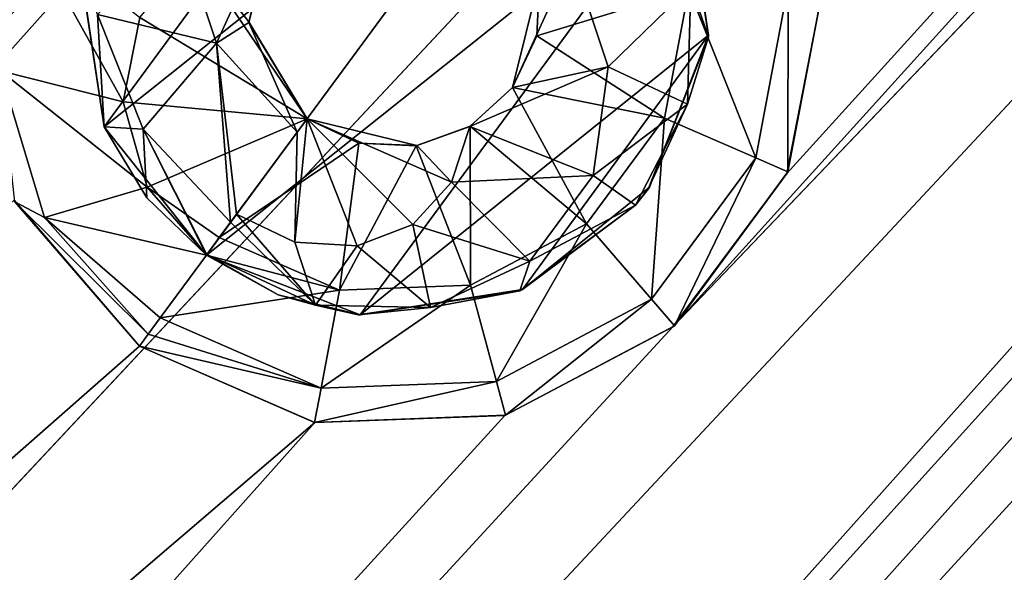
# Model space of a CAD drawing. Units: millimetres. Extents: x -25 to 402, y -125 to 130.
# Drawn here: x 234 to 238, y -54 to -51 of the extents above; entities that cross this region are included whole.
import ezdxf

# ---------------------------------------------------------------- set-up
doc = ezdxf.new("R2010")
doc.units = ezdxf.units.MM
doc.header["$LTSCALE"] = 65.185185
for name, color, linetype in [('1033', 7, 'CONTINUOUS'), ('1125', 7, 'CONTINUOUS'), ('1278', 7, 'CONTINUOUS'), ('1528', 7, 'CONTINUOUS'), ('1626', 7, 'CONTINUOUS'), ('259', 7, 'CONTINUOUS'), ('54', 7, 'CONTINUOUS'), ('812', 7, 'CONTINUOUS'), ('813', 7, 'CONTINUOUS'), ('814', 7, 'CONTINUOUS'), ('815', 7, 'CONTINUOUS'), ('816', 7, 'CONTINUOUS'), ('966', 7, 'CONTINUOUS')]:
    doc.layers.add(name, color=color, linetype=linetype)

msp = doc.modelspace()

# ---------------------------------------------------------------- linework, layer by layer
at = {"layer": '1033', "color": 253, "linetype": 'Continuous', "true_color": 0x999999}
for points in [[(234.5311, -52.5062, -108.4026), (233.9765, -51.8599, -108.4026), (234.5311, -52.5062, -109.4173), (234.5311, -52.5062, -108.4026)], [(234.5311, -52.5062, -109.4173), (233.9765, -51.8599, -108.4026), (233.9802, -51.8674, -109.4173), (234.5311, -52.5062, -109.4173)]]:
    msp.add_3dface(points, dxfattribs=at)
at = {"layer": '1125', "color": 253, "linetype": 'Continuous', "true_color": 0x999999}
for points in [[(234.2674, -50.8233, -108.4026), (234.3754, -51.5358, -108.4026), (234.2679, -50.8158, -109.4173), (234.2674, -50.8233, -108.4026)], [(234.2679, -50.8158, -109.4173), (234.3754, -51.5358, -108.4026), (234.3751, -51.536, -109.4173), (234.2679, -50.8158, -109.4173)], [(234.3754, -51.5358, -108.4026), (234.8278, -52.1037, -108.4026), (234.3751, -51.536, -109.4173), (234.3754, -51.5358, -108.4026)], [(234.3751, -51.536, -109.4173), (234.8278, -52.1037, -108.4026), (234.5647, -51.8506, -109.4173), (234.3751, -51.536, -109.4173)], [(234.8278, -52.1037, -108.4026), (234.8278, -52.1037, -109.4173), (234.5647, -51.8506, -109.4173), (234.8278, -52.1037, -108.4026)]]:
    msp.add_3dface(points, dxfattribs=at)
at = {"layer": '1278', "color": 253, "linetype": 'Continuous', "true_color": 0x999999}
for points in [[(235.0155, -51.0719, -111.2026), (235.136, -50.5904, -111.2026), (235.0159, -51.0745, -110.6572), (235.0155, -51.0719, -111.2026)], [(235.136, -50.5904, -111.2026), (235.1334, -50.5939, -110.6572), (235.0159, -51.0745, -110.6572), (235.136, -50.5904, -111.2026)], [(235.2728, -51.5001, -111.2026), (235.0155, -51.0719, -111.2026), (235.2728, -51.5001, -110.6572), (235.2728, -51.5001, -111.2026)], [(235.2728, -51.5001, -110.6572), (235.0155, -51.0719, -111.2026), (235.0159, -51.0745, -110.6572), (235.2728, -51.5001, -110.6572)]]:
    msp.add_3dface(points, dxfattribs=at)
at = {"layer": '1528', "color": 253, "linetype": 'Continuous', "true_color": 0x999999}
for points in [[(234.8731, -51.1667, -110.5605), (235.1334, -50.5939, -110.6572), (234.7123, -50.6826, -110.4062), (234.8731, -51.1667, -110.5605)], [(235.0159, -51.0745, -110.6572), (235.1334, -50.5939, -110.6572), (234.8731, -51.1667, -110.5605), (235.0159, -51.0745, -110.6572)], [(234.8731, -51.1667, -110.5605), (234.7123, -50.6826, -110.4062), (234.346, -51.0392, -109.9002), (234.8731, -51.1667, -110.5605)], [(234.2679, -50.8158, -109.4173), (234.3751, -51.536, -109.4173), (234.346, -51.0392, -109.9002), (234.2679, -50.8158, -109.4173)], [(234.3751, -51.536, -109.4173), (234.5483, -51.547, -110.0515), (234.346, -51.0392, -109.9002), (234.3751, -51.536, -109.4173)], [(234.5483, -51.547, -110.0515), (234.8731, -51.1667, -110.5605), (234.346, -51.0392, -109.9002), (234.5483, -51.547, -110.0515)], [(235.229, -51.5596, -110.6156), (235.0159, -51.0745, -110.6572), (234.8731, -51.1667, -110.5605), (235.229, -51.5596, -110.6156)], [(235.229, -51.5596, -110.6156), (235.2728, -51.5001, -110.6572), (235.0159, -51.0745, -110.6572), (235.229, -51.5596, -110.6156)], [(234.9349, -51.9585, -110.1049), (234.8731, -51.1667, -110.5605), (234.5483, -51.547, -110.0515), (234.9349, -51.9585, -110.1049)], [(234.9349, -51.9585, -110.1049), (234.9616, -51.9222, -110.1793), (234.8731, -51.1667, -110.5605), (234.9349, -51.9585, -110.1049)], [(234.9616, -51.9222, -110.1793), (235.229, -51.5596, -110.6156), (234.8731, -51.1667, -110.5605), (234.9616, -51.9222, -110.1793)], [(234.3751, -51.536, -109.4173), (234.5647, -51.8506, -109.4173), (234.5483, -51.547, -110.0515), (234.3751, -51.536, -109.4173)], [(234.8278, -52.1037, -109.4173), (234.8294, -52.1016, -109.5036), (234.5483, -51.547, -110.0515), (234.8278, -52.1037, -109.4173)], [(234.5647, -51.8506, -109.4173), (234.8278, -52.1037, -109.4173), (234.5483, -51.547, -110.0515), (234.5647, -51.8506, -109.4173)], [(234.8294, -52.1016, -109.5036), (234.9349, -51.9585, -110.1049), (234.5483, -51.547, -110.0515), (234.8294, -52.1016, -109.5036)]]:
    msp.add_3dface(points, dxfattribs=at)
at = {"layer": '1626', "color": 253, "linetype": 'Continuous', "true_color": 0x999999}
for points in [[(233.81, -50.5378, -109.4173), (234.0232, -50.6389, -110.3235), (233.9171, -51.289, -110.1101), (233.81, -50.5378, -109.4173)], [(234.7714, -50.7605, -111.0834), (235.136, -50.5904, -111.2026), (235.0155, -51.0719, -111.2026), (234.7714, -50.7605, -111.0834)], [(233.9171, -51.289, -110.1101), (234.0232, -50.6389, -110.3235), (234.4595, -51.426, -110.821), (233.9171, -51.289, -110.1101)], [(234.4595, -51.426, -110.821), (234.0232, -50.6389, -110.3235), (234.5334, -51.0525, -110.9465), (234.4595, -51.426, -110.821)], [(234.5334, -51.0525, -110.9465), (234.7714, -50.7605, -111.0834), (235.2728, -51.5001, -111.2026), (234.5334, -51.0525, -110.9465)], [(235.2728, -51.5001, -111.2026), (234.7714, -50.7605, -111.0834), (235.0155, -51.0719, -111.2026), (235.2728, -51.5001, -111.2026)], [(234.4595, -51.426, -110.821), (234.5334, -51.0525, -110.9465), (235.2728, -51.5001, -111.2026), (234.4595, -51.426, -110.821)], [(233.9802, -51.8674, -109.4173), (233.9171, -51.289, -110.1101), (234.1121, -51.9368, -109.9624), (233.9802, -51.8674, -109.4173)], [(234.1121, -51.9368, -109.9624), (233.9171, -51.289, -110.1101), (234.565, -51.8026, -110.7335), (234.1121, -51.9368, -109.9624)], [(234.565, -51.8026, -110.7335), (233.9171, -51.289, -110.1101), (234.4595, -51.426, -110.821), (234.565, -51.8026, -110.7335)], [(234.565, -51.8026, -110.7335), (234.4595, -51.426, -110.821), (235.2728, -51.5001, -111.2026), (234.565, -51.8026, -110.7335)], [(234.8848, -52.0264, -110.7992), (234.565, -51.8026, -110.7335), (235.2728, -51.5001, -111.2026), (234.8848, -52.0264, -110.7992)], [(234.8279, -52.1035, -110.7021), (234.1121, -51.9368, -109.9624), (234.565, -51.8026, -110.7335), (234.8279, -52.1035, -110.7021)], [(234.8279, -52.1035, -110.7021), (234.565, -51.8026, -110.7335), (234.8848, -52.0264, -110.7992), (234.8279, -52.1035, -110.7021)], [(234.5311, -52.5062, -109.4173), (233.9802, -51.8674, -109.4173), (234.5696, -52.4539, -109.9097), (234.5311, -52.5062, -109.4173)], [(233.9802, -51.8674, -109.4173), (234.1121, -51.9368, -109.9624), (234.5696, -52.4539, -109.9097), (233.9802, -51.8674, -109.4173)], [(234.5696, -52.4539, -109.9097), (234.1121, -51.9368, -109.9624), (234.6231, -52.3814, -110.1691), (234.5696, -52.4539, -109.9097)], [(234.6231, -52.3814, -110.1691), (234.1121, -51.9368, -109.9624), (234.8279, -52.1035, -110.7021), (234.6231, -52.3814, -110.1691)]]:
    msp.add_3dface(points, dxfattribs=at)
at = {"layer": '259', "color": 253, "linetype": 'Continuous', "true_color": 0x999999}
for points in [[(234.2674, -50.8233, -108.4026), (235.8084, -49.5856, -108.4026), (234.3754, -51.5358, -108.4026), (234.2674, -50.8233, -108.4026)], [(235.8084, -49.5856, -108.4026), (236.4893, -49.85, -108.4026), (234.3754, -51.5358, -108.4026), (235.8084, -49.5856, -108.4026)], [(236.4893, -49.85, -108.4026), (234.8278, -52.1037, -108.4026), (234.3754, -51.5358, -108.4026), (236.4893, -49.85, -108.4026)], [(236.4893, -49.85, -108.4026), (236.9417, -50.418, -108.4026), (234.8278, -52.1037, -108.4026), (236.4893, -49.85, -108.4026)], [(236.9417, -50.418, -108.4026), (235.5087, -52.3682, -108.4026), (234.8278, -52.1037, -108.4026), (236.9417, -50.418, -108.4026)], [(236.9417, -50.418, -108.4026), (237.0497, -51.1305, -108.4026), (235.5087, -52.3682, -108.4026), (236.9417, -50.418, -108.4026)], [(237.0497, -51.1305, -108.4026), (236.2265, -52.256, -108.4026), (235.5087, -52.3682, -108.4026), (237.0497, -51.1305, -108.4026)], [(237.0497, -51.1305, -108.4026), (236.7886, -51.8032, -108.4026), (236.2265, -52.256, -108.4026), (237.0497, -51.1305, -108.4026)]]:
    msp.add_3dface(points, dxfattribs=at)
at = {"layer": '54', "color": 253, "linetype": 'Continuous', "true_color": 0x999999}
for points in [[(351.8597, 99.1528, -108.4026), (291.8272, 30.6704, -108.4026), (214.0344, -54.011, -108.4026), (351.8597, 99.1528, -108.4026)], [(225.1935, -40.763, -108.4026), (351.8597, 99.1528, -108.4026), (214.0344, -54.011, -108.4026), (225.1935, -40.763, -108.4026)], [(261.0972, 50.6742, -108.4026), (164.0783, -53.8787, -108.4026), (261.6083, 51.3416, -108.4026), (261.0972, 50.6742, -108.4026)], [(261.6083, 51.3416, -108.4026), (164.0783, -53.8787, -108.4026), (183.5749, -32.7265, -108.4026), (261.6083, 51.3416, -108.4026)], [(260.9247, 49.8515, -108.4026), (164.0783, -53.8787, -108.4026), (261.0972, 50.6742, -108.4026), (260.9247, 49.8515, -108.4026)], [(164.0783, -53.8787, -108.4026), (260.9247, 49.8515, -108.4026), (208.5306, -8.592, -108.4026), (164.0783, -53.8787, -108.4026)], [(214.0344, -54.011, -108.4026), (291.8272, 30.6704, -108.4026), (214.6454, -53.4261, -108.4026), (214.0344, -54.011, -108.4026)], [(214.6454, -53.4261, -108.4026), (291.8272, 30.6704, -108.4026), (215.4442, -53.1641, -108.4026), (214.6454, -53.4261, -108.4026)], [(215.4442, -53.1641, -108.4026), (291.8272, 30.6704, -108.4026), (216.2777, -53.273, -108.4026), (215.4442, -53.1641, -108.4026)], [(291.8272, 30.6704, -108.4026), (291.3511, 29.9712, -108.4026), (216.2777, -53.273, -108.4026), (291.8272, 30.6704, -108.4026)], [(291.3511, 29.9712, -108.4026), (291.2252, 29.1376, -108.4026), (216.2777, -53.273, -108.4026), (291.3511, 29.9712, -108.4026)], [(167.7357, -60.5947, -108.4026), (253.3558, 29.4288, -108.4026), (252.8215, 28.7718, -108.4026), (167.7357, -60.5947, -108.4026)], [(253.3558, 29.4288, -108.4026), (167.7357, -60.5947, -108.4026), (199.1231, -27.0674, -108.4026), (253.3558, 29.4288, -108.4026)], [(216.2777, -53.273, -108.4026), (291.2252, 29.1376, -108.4026), (216.987, -53.7356, -108.4026), (216.2777, -53.273, -108.4026)], [(291.2252, 29.1376, -108.4026), (291.4759, 28.3267, -108.4026), (216.987, -53.7356, -108.4026), (291.2252, 29.1376, -108.4026)], [(252.6261, 27.9542, -108.4026), (167.7357, -60.5947, -108.4026), (252.8215, 28.7718, -108.4026), (252.6261, 27.9542, -108.4026)], [(216.987, -53.7356, -108.4026), (291.4759, 28.3267, -108.4026), (217.426, -54.4654, -108.4026), (216.987, -53.7356, -108.4026)], [(291.4759, 28.3267, -108.4026), (292.057, 27.7042, -108.4026), (217.426, -54.4654, -108.4026), (291.4759, 28.3267, -108.4026)], [(244.626, 19.0026, -108.4026), (167.7357, -60.5947, -108.4026), (252.6261, 27.9542, -108.4026), (244.626, 19.0026, -108.4026)], [(292.057, 27.7042, -108.4026), (249.5338, -19.7296, -108.4026), (217.426, -54.4654, -108.4026), (292.057, 27.7042, -108.4026)], [(220.5944, -78.2436, -108.4026), (315.5451, 26.5636, -108.4026), (221.1755, -78.8661, -108.4026), (220.5944, -78.2436, -108.4026)], [(315.5451, 26.5636, -108.4026), (220.5944, -78.2436, -108.4026), (230.0767, -67.4925, -108.4026), (315.5451, 26.5636, -108.4026)], [(221.1755, -78.8661, -108.4026), (315.5451, 26.5636, -108.4026), (285.8576, -7.275, -108.4026), (221.1755, -78.8661, -108.4026)], [(230.5527, -66.7933, -108.4026), (315.5451, 26.5636, -108.4026), (230.0767, -67.4925, -108.4026), (230.5527, -66.7933, -108.4026)], [(315.5451, 26.5636, -108.4026), (230.5527, -66.7933, -108.4026), (263.9975, -29.5045, -108.4026), (315.5451, 26.5636, -108.4026)], [(244.0676, 18.3596, -108.4026), (167.7357, -60.5947, -108.4026), (244.626, 19.0026, -108.4026), (244.0676, 18.3596, -108.4026)], [(237.3964, -51.7422, -108.4026), (300.9971, 18.4464, -108.4026), (236.8915, -52.4209, -108.4026), (237.3964, -51.7422, -108.4026)], [(236.8915, -52.4209, -108.4026), (300.9971, 18.4464, -108.4026), (260.8909, -27.3206, -108.4026), (236.8915, -52.4209, -108.4026)], [(237.5571, -50.9146, -108.4026), (300.9971, 18.4464, -108.4026), (237.3964, -51.7422, -108.4026), (237.5571, -50.9146, -108.4026)], [(167.7357, -60.5947, -108.4026), (244.0676, 18.3596, -108.4026), (243.8468, 17.5421, -108.4026), (167.7357, -60.5947, -108.4026)], [(244.0008, 16.7156, -108.4026), (167.7357, -60.5947, -108.4026), (243.8468, 17.5421, -108.4026), (244.0008, 16.7156, -108.4026)], [(244.4968, 16.0369, -108.4026), (167.7357, -60.5947, -108.4026), (244.0008, 16.7156, -108.4026), (244.4968, 16.0369, -108.4026)], [(245.2419, 15.6366, -108.4026), (167.7357, -60.5947, -108.4026), (244.4968, 16.0369, -108.4026), (245.2419, 15.6366, -108.4026)], [(246.8644, 15.9326, -108.4026), (171.7913, -67.0586, -108.4026), (246.0841, 15.5985, -108.4026), (246.8644, 15.9326, -108.4026)], [(171.7913, -67.0586, -108.4026), (246.8644, 15.9326, -108.4026), (225.4118, -8.7191, -108.4026), (171.7913, -67.0586, -108.4026)], [(246.0841, 15.5985, -108.4026), (167.7357, -60.5947, -108.4026), (245.2419, 15.6366, -108.4026), (246.0841, 15.5985, -108.4026)], [(171.7913, -67.0586, -108.4026), (167.7357, -60.5947, -108.4026), (246.0841, 15.5985, -108.4026), (171.7913, -67.0586, -108.4026)], [(285.4717, -8.0287, -108.4026), (221.1755, -78.8661, -108.4026), (285.8576, -7.275, -108.4026), (285.4717, -8.0287, -108.4026)], [(254.7286, -42.5727, -108.4026), (221.1755, -78.8661, -108.4026), (285.4717, -8.0287, -108.4026), (254.7286, -42.5727, -108.4026)], [(241.9914, -8.9945, -108.4026), (176.2506, -73.2779, -108.4026), (242.2653, -8.1911, -108.4026), (241.9914, -8.9945, -108.4026)], [(242.2653, -8.1911, -108.4026), (176.2506, -73.2779, -108.4026), (206.3745, -42.8653, -108.4026), (242.2653, -8.1911, -108.4026)], [(242.0957, -9.8398, -108.4026), (176.2506, -73.2779, -108.4026), (241.9914, -8.9945, -108.4026), (242.0957, -9.8398, -108.4026)], [(176.2506, -73.2779, -108.4026), (242.0957, -9.8398, -108.4026), (242.5555, -10.5509, -108.4026), (176.2506, -73.2779, -108.4026)], [(176.2506, -73.2779, -108.4026), (242.5555, -10.5509, -108.4026), (231.6072, -22.7282, -108.4026), (176.2506, -73.2779, -108.4026)], [(217.426, -54.4654, -108.4026), (249.5338, -19.7296, -108.4026), (217.5027, -55.3107, -108.4026), (217.426, -54.4654, -108.4026)], [(249.5338, -19.7296, -108.4026), (249.2373, -20.5189, -108.4026), (217.5027, -55.3107, -108.4026), (249.5338, -19.7296, -108.4026)], [(238.4708, -87.7487, -108.4026), (237.6347, -87.6145, -108.4026), (298.396, -20.21, -108.4026), (238.4708, -87.7487, -108.4026)], [(237.6347, -87.6145, -108.4026), (290.6425, -28.656, -108.4026), (298.396, -20.21, -108.4026), (237.6347, -87.6145, -108.4026)], [(249.2373, -20.5189, -108.4026), (249.3139, -21.3642, -108.4026), (217.2062, -56.0999, -108.4026), (249.2373, -20.5189, -108.4026)], [(217.5027, -55.3107, -108.4026), (249.2373, -20.5189, -108.4026), (217.2062, -56.0999, -108.4026), (217.5027, -55.3107, -108.4026)], [(249.3139, -21.3642, -108.4026), (249.7529, -22.0939, -108.4026), (217.2062, -56.0999, -108.4026), (249.3139, -21.3642, -108.4026)], [(252.7056, -21.8185, -108.4026), (241.9207, -34.202, -108.4026), (217.2062, -56.0999, -108.4026), (252.7056, -21.8185, -108.4026)], [(252.0946, -22.4034, -108.4026), (252.7056, -21.8185, -108.4026), (217.2062, -56.0999, -108.4026), (252.0946, -22.4034, -108.4026)], [(249.7529, -22.0939, -108.4026), (250.4622, -22.5565, -108.4026), (217.2062, -56.0999, -108.4026), (249.7529, -22.0939, -108.4026)], [(251.2958, -22.6655, -108.4026), (252.0946, -22.4034, -108.4026), (217.2062, -56.0999, -108.4026), (251.2958, -22.6655, -108.4026)], [(250.4622, -22.5565, -108.4026), (251.2958, -22.6655, -108.4026), (217.2062, -56.0999, -108.4026), (250.4622, -22.5565, -108.4026)], [(197.6403, -95.0619, -108.4026), (236.8915, -52.4209, -108.4026), (260.8909, -27.3206, -108.4026), (197.6403, -95.0619, -108.4026)], [(227.492, -64.7104, -108.4026), (197.6403, -95.0619, -108.4026), (260.8909, -27.3206, -108.4026), (227.492, -64.7104, -108.4026)], [(260.5706, -28.1034, -108.4026), (227.492, -64.7104, -108.4026), (260.8909, -27.3206, -108.4026), (260.5706, -28.1034, -108.4026)], [(228.2188, -64.288, -108.4026), (227.492, -64.7104, -108.4026), (260.5706, -28.1034, -108.4026), (228.2188, -64.288, -108.4026)], [(260.6207, -28.945, -108.4026), (228.2188, -64.288, -108.4026), (260.5706, -28.1034, -108.4026), (260.6207, -28.945, -108.4026)], [(237.6347, -87.6145, -108.4026), (272.7075, -48.4222, -108.4026), (290.6425, -28.656, -108.4026), (237.6347, -87.6145, -108.4026)], [(229.0568, -64.2212, -108.4026), (228.2188, -64.288, -108.4026), (260.6207, -28.945, -108.4026), (229.0568, -64.2212, -108.4026)], [(261.0345, -29.6861, -108.4026), (229.0568, -64.2212, -108.4026), (260.6207, -28.945, -108.4026), (261.0345, -29.6861, -108.4026)], [(230.5527, -66.7933, -108.4026), (230.6787, -65.9597, -108.4026), (263.9975, -29.5045, -108.4026), (230.5527, -66.7933, -108.4026)], [(263.9975, -29.5045, -108.4026), (230.6787, -65.9597, -108.4026), (263.3744, -30.0688, -108.4026), (263.9975, -29.5045, -108.4026)], [(229.8468, -64.5263, -108.4026), (229.0568, -64.2212, -108.4026), (261.0345, -29.6861, -108.4026), (229.8468, -64.5263, -108.4026)], [(261.7324, -30.1742, -108.4026), (229.8468, -64.5263, -108.4026), (261.0345, -29.6861, -108.4026), (261.7324, -30.1742, -108.4026)], [(263.3744, -30.0688, -108.4026), (230.6787, -65.9597, -108.4026), (262.5685, -30.3083, -108.4026), (263.3744, -30.0688, -108.4026)], [(230.428, -65.1488, -108.4026), (229.8468, -64.5263, -108.4026), (261.7324, -30.1742, -108.4026), (230.428, -65.1488, -108.4026)], [(230.428, -65.1488, -108.4026), (261.7324, -30.1742, -108.4026), (262.5685, -30.3083, -108.4026), (230.428, -65.1488, -108.4026)], [(230.6787, -65.9597, -108.4026), (230.428, -65.1488, -108.4026), (262.5685, -30.3083, -108.4026), (230.6787, -65.9597, -108.4026)], [(204.6929, -68.1787, -108.4026), (205.3039, -67.5938, -108.4026), (241.9207, -34.202, -108.4026), (204.6929, -68.1787, -108.4026)], [(241.3742, -34.8476, -108.4026), (204.6929, -68.1787, -108.4026), (241.9207, -34.202, -108.4026), (241.3742, -34.8476, -108.4026)], [(241.9207, -34.202, -108.4026), (205.3039, -67.5938, -108.4026), (217.2062, -56.0999, -108.4026), (241.9207, -34.202, -108.4026)], [(191.7778, -90.1045, -108.4026), (204.6929, -68.1787, -108.4026), (241.3742, -34.8476, -108.4026), (191.7778, -90.1045, -108.4026)], [(241.1618, -35.6635, -108.4026), (191.7778, -90.1045, -108.4026), (241.3742, -34.8476, -108.4026), (241.1618, -35.6635, -108.4026)], [(241.3264, -36.4962, -108.4026), (191.7778, -90.1045, -108.4026), (241.1618, -35.6635, -108.4026), (241.3264, -36.4962, -108.4026)], [(241.8393, -37.176, -108.4026), (191.7778, -90.1045, -108.4026), (241.3264, -36.4962, -108.4026), (241.8393, -37.176, -108.4026)], [(191.7778, -90.1045, -108.4026), (241.8393, -37.176, -108.4026), (242.593, -37.562, -108.4026), (191.7778, -90.1045, -108.4026)], [(244.2004, -37.2391, -108.4026), (191.7778, -90.1045, -108.4026), (243.4334, -37.5832, -108.4026), (244.2004, -37.2391, -108.4026)], [(191.7778, -90.1045, -108.4026), (244.2004, -37.2391, -108.4026), (234.4256, -49.5329, -108.4026), (191.7778, -90.1045, -108.4026)], [(243.4334, -37.5832, -108.4026), (191.7778, -90.1045, -108.4026), (242.593, -37.562, -108.4026), (243.4334, -37.5832, -108.4026)], [(299.5237, -41.0974, -108.4026), (230.7906, -113.8996, -108.4026), (299.0786, -40.3781, -108.4026), (299.5237, -41.0974, -108.4026)], [(299.0786, -40.3781, -108.4026), (230.7906, -113.8996, -108.4026), (261.7303, -80.3324, -108.4026), (299.0786, -40.3781, -108.4026)], [(230.7906, -113.8996, -108.4026), (299.5237, -41.0974, -108.4026), (280.9368, -62.3629, -108.4026), (230.7906, -113.8996, -108.4026)], [(221.1755, -78.8661, -108.4026), (254.7286, -42.5727, -108.4026), (221.4262, -79.677, -108.4026), (221.1755, -78.8661, -108.4026)], [(254.7286, -42.5727, -108.4026), (254.4083, -43.3556, -108.4026), (221.4262, -79.677, -108.4026), (254.7286, -42.5727, -108.4026)], [(254.4083, -43.3556, -108.4026), (254.4584, -44.1972, -108.4026), (221.3003, -80.5107, -108.4026), (254.4083, -43.3556, -108.4026)], [(221.4262, -79.677, -108.4026), (254.4083, -43.3556, -108.4026), (221.3003, -80.5107, -108.4026), (221.4262, -79.677, -108.4026)], [(254.4584, -44.1972, -108.4026), (254.8723, -44.9383, -108.4026), (220.8242, -81.2098, -108.4026), (254.4584, -44.1972, -108.4026)], [(221.3003, -80.5107, -108.4026), (254.4584, -44.1972, -108.4026), (220.8242, -81.2098, -108.4026), (221.3003, -80.5107, -108.4026)], [(257.8352, -44.7567, -108.4026), (203.7691, -99.6291, -108.4026), (257.2121, -45.3209, -108.4026), (257.8352, -44.7567, -108.4026)], [(203.7691, -99.6291, -108.4026), (257.8352, -44.7567, -108.4026), (248.5195, -57.9408, -108.4026), (203.7691, -99.6291, -108.4026)], [(255.5701, -45.4264, -108.4026), (203.7691, -99.6291, -108.4026), (254.8723, -44.9383, -108.4026), (255.5701, -45.4264, -108.4026)], [(254.8723, -44.9383, -108.4026), (203.7691, -99.6291, -108.4026), (220.8242, -81.2098, -108.4026), (254.8723, -44.9383, -108.4026)], [(257.2121, -45.3209, -108.4026), (203.7691, -99.6291, -108.4026), (256.4063, -45.5605, -108.4026), (257.2121, -45.3209, -108.4026)], [(203.7691, -99.6291, -108.4026), (255.5701, -45.4264, -108.4026), (256.4063, -45.5605, -108.4026), (203.7691, -99.6291, -108.4026)], [(223.7135, -110.9639, -108.4026), (267.3505, -64.6237, -108.4026), (284.9793, -46.6413, -108.4026), (223.7135, -110.9639, -108.4026)], [(285.5145, -47.2927, -108.4026), (223.7135, -110.9639, -108.4026), (284.9793, -46.6413, -108.4026), (285.5145, -47.2927, -108.4026)], [(223.7135, -110.9639, -108.4026), (285.5145, -47.2927, -108.4026), (259.2219, -77.4791, -108.4026), (223.7135, -110.9639, -108.4026)], [(272.0151, -48.899, -108.4026), (272.7075, -48.4222, -108.4026), (236.8289, -87.8541, -108.4026), (272.0151, -48.899, -108.4026)], [(236.8289, -87.8541, -108.4026), (272.7075, -48.4222, -108.4026), (237.6347, -87.6145, -108.4026), (236.8289, -87.8541, -108.4026)], [(216.845, -107.6033, -108.4026), (245.5106, -75.2611, -108.4026), (270.3639, -48.7813, -108.4026), (216.845, -107.6033, -108.4026)], [(271.1785, -49.0298, -108.4026), (216.845, -107.6033, -108.4026), (270.3639, -48.7813, -108.4026), (271.1785, -49.0298, -108.4026)], [(271.1785, -49.0298, -108.4026), (272.0151, -48.899, -108.4026), (236.2058, -88.4183, -108.4026), (271.1785, -49.0298, -108.4026)], [(236.2058, -88.4183, -108.4026), (272.0151, -48.899, -108.4026), (236.8289, -87.8541, -108.4026), (236.2058, -88.4183, -108.4026)], [(216.845, -107.6033, -108.4026), (271.1785, -49.0298, -108.4026), (236.2058, -88.4183, -108.4026), (216.845, -107.6033, -108.4026)], [(233.9207, -50.2115, -108.4026), (191.7778, -90.1045, -108.4026), (234.4256, -49.5329, -108.4026), (233.9207, -50.2115, -108.4026)], [(234.5311, -52.5062, -108.4026), (191.7778, -90.1045, -108.4026), (233.9765, -51.8599, -108.4026), (234.5311, -52.5062, -108.4026)], [(236.8915, -52.4209, -108.4026), (197.6403, -95.0619, -108.4026), (236.1476, -52.8124, -108.4026), (236.8915, -52.4209, -108.4026)], [(191.7778, -90.1045, -108.4026), (234.5311, -52.5062, -108.4026), (235.3076, -52.844, -108.4026), (191.7778, -90.1045, -108.4026)], [(236.1476, -52.8124, -108.4026), (197.6403, -95.0619, -108.4026), (235.3076, -52.844, -108.4026), (236.1476, -52.8124, -108.4026)], [(197.6403, -95.0619, -108.4026), (191.7778, -90.1045, -108.4026), (235.3076, -52.844, -108.4026), (197.6403, -95.0619, -108.4026)]]:
    msp.add_3dface(points, dxfattribs=at)
at = {"layer": '812', "color": 253, "linetype": 'Continuous', "true_color": 0x999999}
for points in [[(237.5571, -50.9146, -108.4026), (237.3964, -51.7422, -108.4026), (237.4004, -51.7358, -109.4173), (237.5571, -50.9146, -108.4026)], [(237.5572, -50.9049, -109.4173), (237.5571, -50.9146, -108.4026), (237.4004, -51.7358, -109.4173), (237.5572, -50.9049, -109.4173)], [(237.3964, -51.7422, -108.4026), (236.8915, -52.4209, -108.4026), (236.8986, -52.4164, -109.4173), (237.3964, -51.7422, -108.4026)], [(237.4004, -51.7358, -109.4173), (237.3964, -51.7422, -108.4026), (236.8986, -52.4164, -109.4173), (237.4004, -51.7358, -109.4173)], [(236.8915, -52.4209, -108.4026), (236.1476, -52.8124, -108.4026), (236.1512, -52.8119, -109.4173), (236.8915, -52.4209, -108.4026)], [(236.8986, -52.4164, -109.4173), (236.8915, -52.4209, -108.4026), (236.1512, -52.8119, -109.4173), (236.8986, -52.4164, -109.4173)], [(235.3076, -52.844, -108.4026), (234.5311, -52.5062, -108.4026), (235.3063, -52.8439, -109.4173), (235.3076, -52.844, -108.4026)], [(235.3063, -52.8439, -109.4173), (234.5311, -52.5062, -108.4026), (234.5311, -52.5062, -109.4173), (235.3063, -52.8439, -109.4173)], [(236.1512, -52.8119, -109.4173), (235.3076, -52.844, -108.4026), (235.3063, -52.8439, -109.4173), (236.1512, -52.8119, -109.4173)], [(236.1476, -52.8124, -108.4026), (235.3076, -52.844, -108.4026), (236.1512, -52.8119, -109.4173), (236.1476, -52.8124, -108.4026)]]:
    msp.add_3dface(points, dxfattribs=at)
at = {"layer": '813', "color": 253, "linetype": 'Continuous', "true_color": 0x999999}
for points in [[(236.3013, -50.8797, -111.2026), (236.9616, -50.9275, -110.7992), (236.2895, -51.133, -111.2026), (236.3013, -50.8797, -111.2026)], [(236.9616, -50.9275, -110.7992), (237.4022, -50.9108, -110.1691), (237.2583, -51.6739, -110.1691), (236.9616, -50.9275, -110.7992)], [(237.4022, -50.9108, -110.1691), (237.4004, -51.7358, -109.4173), (237.2583, -51.6739, -110.1691), (237.4022, -50.9108, -110.1691)], [(237.5572, -50.9049, -109.4173), (237.4004, -51.7358, -109.4173), (237.4022, -50.9108, -110.1691), (237.5572, -50.9049, -109.4173)], [(236.9616, -50.9275, -110.7992), (236.854, -51.4977, -110.7992), (236.2895, -51.133, -111.2026), (236.9616, -50.9275, -110.7992)], [(236.854, -51.4977, -110.7992), (236.9616, -50.9275, -110.7992), (237.2583, -51.6739, -110.1691), (236.854, -51.4977, -110.7992)], [(236.2895, -51.133, -111.2026), (236.854, -51.4977, -110.7992), (236.1817, -51.3626, -111.2026), (236.2895, -51.133, -111.2026)], [(236.1817, -51.3626, -111.2026), (236.5096, -51.9648, -110.7992), (235.9943, -51.5335, -111.2026), (236.1817, -51.3626, -111.2026)], [(236.854, -51.4977, -110.7992), (236.5096, -51.9648, -110.7992), (236.1817, -51.3626, -111.2026), (236.854, -51.4977, -110.7992)], [(234.8848, -52.0264, -110.7992), (235.2728, -51.5001, -111.2026), (235.5024, -51.6079, -111.2026), (234.8848, -52.0264, -110.7992)], [(236.5096, -51.9648, -110.7992), (236.854, -51.4977, -110.7992), (236.7974, -52.2989, -110.1691), (236.5096, -51.9648, -110.7992)], [(236.854, -51.4977, -110.7992), (237.2583, -51.6739, -110.1691), (236.7974, -52.2989, -110.1691), (236.854, -51.4977, -110.7992)], [(235.9943, -51.5335, -111.2026), (235.9967, -52.2362, -110.7992), (235.7558, -51.6196, -111.2026), (235.9943, -51.5335, -111.2026)], [(236.5096, -51.9648, -110.7992), (235.9967, -52.2362, -110.7992), (235.9943, -51.5335, -111.2026), (236.5096, -51.9648, -110.7992)], [(235.4168, -52.2582, -110.7992), (234.8848, -52.0264, -110.7992), (235.5024, -51.6079, -111.2026), (235.4168, -52.2582, -110.7992)], [(235.7558, -51.6196, -111.2026), (235.4168, -52.2582, -110.7992), (235.5024, -51.6079, -111.2026), (235.7558, -51.6196, -111.2026)], [(235.9967, -52.2362, -110.7992), (235.4168, -52.2582, -110.7992), (235.7558, -51.6196, -111.2026), (235.9967, -52.2362, -110.7992)], [(237.2583, -51.6739, -110.1691), (236.8986, -52.4164, -109.4173), (236.7974, -52.2989, -110.1691), (237.2583, -51.6739, -110.1691)], [(237.4004, -51.7358, -109.4173), (236.8986, -52.4164, -109.4173), (237.2583, -51.6739, -110.1691), (237.4004, -51.7358, -109.4173)], [(235.9967, -52.2362, -110.7992), (236.5096, -51.9648, -110.7992), (236.111, -52.6622, -110.1691), (235.9967, -52.2362, -110.7992)], [(236.5096, -51.9648, -110.7992), (236.7974, -52.2989, -110.1691), (236.111, -52.6622, -110.1691), (236.5096, -51.9648, -110.7992)], [(234.8279, -52.1035, -110.7021), (234.8848, -52.0264, -110.7992), (235.4168, -52.2582, -110.7992), (234.8279, -52.1035, -110.7021)], [(234.6231, -52.3814, -110.1691), (234.8279, -52.1035, -110.7021), (235.4168, -52.2582, -110.7992), (234.6231, -52.3814, -110.1691)], [(234.6231, -52.3814, -110.1691), (235.4168, -52.2582, -110.7992), (235.335, -52.6916, -110.1691), (234.6231, -52.3814, -110.1691)], [(235.4168, -52.2582, -110.7992), (235.9967, -52.2362, -110.7992), (235.335, -52.6916, -110.1691), (235.4168, -52.2582, -110.7992)], [(235.9967, -52.2362, -110.7992), (236.111, -52.6622, -110.1691), (235.335, -52.6916, -110.1691), (235.9967, -52.2362, -110.7992)], [(236.7974, -52.2989, -110.1691), (236.1512, -52.8119, -109.4173), (236.111, -52.6622, -110.1691), (236.7974, -52.2989, -110.1691)], [(236.8986, -52.4164, -109.4173), (236.1512, -52.8119, -109.4173), (236.7974, -52.2989, -110.1691), (236.8986, -52.4164, -109.4173)], [(234.5696, -52.4539, -109.9097), (234.6231, -52.3814, -110.1691), (235.335, -52.6916, -110.1691), (234.5696, -52.4539, -109.9097)], [(234.5311, -52.5062, -109.4173), (234.5696, -52.4539, -109.9097), (235.335, -52.6916, -110.1691), (234.5311, -52.5062, -109.4173)], [(235.3063, -52.8439, -109.4173), (234.5311, -52.5062, -109.4173), (235.335, -52.6916, -110.1691), (235.3063, -52.8439, -109.4173)], [(236.1512, -52.8119, -109.4173), (235.3063, -52.8439, -109.4173), (236.111, -52.6622, -110.1691), (236.1512, -52.8119, -109.4173)], [(236.111, -52.6622, -110.1691), (235.3063, -52.8439, -109.4173), (235.335, -52.6916, -110.1691), (236.111, -52.6622, -110.1691)]]:
    msp.add_3dface(points, dxfattribs=at)
at = {"layer": '814', "color": 253, "linetype": 'Continuous', "true_color": 0x999999}
for points in [[(236.3013, -50.8797, -111.2026), (236.2895, -51.133, -111.2026), (236.3014, -50.8804, -110.6572), (236.3013, -50.8797, -111.2026)], [(236.3014, -50.8804, -110.6572), (236.2895, -51.133, -111.2026), (236.1824, -51.3617, -110.6572), (236.3014, -50.8804, -110.6572)], [(236.2895, -51.133, -111.2026), (236.1817, -51.3626, -111.2026), (236.1824, -51.3617, -110.6572), (236.2895, -51.133, -111.2026)], [(236.1824, -51.3617, -110.6572), (235.9943, -51.5335, -111.2026), (235.9926, -51.5345, -110.6572), (236.1824, -51.3617, -110.6572)], [(236.1817, -51.3626, -111.2026), (235.9943, -51.5335, -111.2026), (236.1824, -51.3617, -110.6572), (236.1817, -51.3626, -111.2026)], [(235.5024, -51.6079, -111.2026), (235.2728, -51.5001, -111.2026), (235.7581, -51.6192, -110.6572), (235.5024, -51.6079, -111.2026)], [(235.7581, -51.6192, -110.6572), (235.2728, -51.5001, -111.2026), (235.2728, -51.5001, -110.6572), (235.7581, -51.6192, -110.6572)], [(235.9943, -51.5335, -111.2026), (235.7558, -51.6196, -111.2026), (235.9926, -51.5345, -110.6572), (235.9943, -51.5335, -111.2026)], [(235.9926, -51.5345, -110.6572), (235.7558, -51.6196, -111.2026), (235.7581, -51.6192, -110.6572), (235.9926, -51.5345, -110.6572)], [(235.7558, -51.6196, -111.2026), (235.5024, -51.6079, -111.2026), (235.7581, -51.6192, -110.6572), (235.7558, -51.6196, -111.2026)]]:
    msp.add_3dface(points, dxfattribs=at)
at = {"layer": '815', "color": 253, "linetype": 'Continuous', "true_color": 0x999999}
for points in [[(236.9421, -50.4178, -109.4173), (236.9711, -50.9146, -109.9002), (237.0493, -51.138, -109.4173), (236.9421, -50.4178, -109.4173)], [(236.3014, -50.8804, -110.6572), (236.1824, -51.3617, -110.6572), (236.4441, -50.7871, -110.5605), (236.3014, -50.8804, -110.6572)], [(236.1824, -51.3617, -110.6572), (236.6048, -51.2712, -110.4062), (236.4441, -50.7871, -110.5605), (236.1824, -51.3617, -110.6572)], [(236.4441, -50.7871, -110.5605), (236.6048, -51.2712, -110.4062), (236.9711, -50.9146, -109.9002), (236.4441, -50.7871, -110.5605)], [(236.9711, -50.9146, -109.9002), (236.6048, -51.2712, -110.4062), (236.9559, -51.4352, -109.6758), (236.9711, -50.9146, -109.9002)], [(236.9711, -50.9146, -109.9002), (236.9559, -51.4352, -109.6758), (237.0493, -51.138, -109.4173), (236.9711, -50.9146, -109.9002)], [(236.9559, -51.4352, -109.6758), (236.7821, -51.8121, -109.4173), (237.0493, -51.138, -109.4173), (236.9559, -51.4352, -109.6758)], [(236.1824, -51.3617, -110.6572), (235.9926, -51.5345, -110.6572), (236.6048, -51.2712, -110.4062), (236.1824, -51.3617, -110.6572)], [(235.9926, -51.5345, -110.6572), (236.5385, -51.7508, -110.1833), (236.6048, -51.2712, -110.4062), (235.9926, -51.5345, -110.6572)], [(236.6048, -51.2712, -110.4062), (236.5385, -51.7508, -110.1833), (236.9559, -51.4352, -109.6758), (236.6048, -51.2712, -110.4062)], [(236.9559, -51.4352, -109.6758), (236.5385, -51.7508, -110.1833), (236.726, -51.8827, -109.4173), (236.9559, -51.4352, -109.6758)], [(236.9559, -51.4352, -109.6758), (236.726, -51.8827, -109.4173), (236.7821, -51.8121, -109.4173), (236.9559, -51.4352, -109.6758)], [(235.2728, -51.5001, -110.6572), (235.2193, -52.046, -110.2072), (235.495, -52.0625, -110.2861), (235.2728, -51.5001, -110.6572)], [(235.2193, -52.046, -110.2072), (235.2728, -51.5001, -110.6572), (235.229, -51.5596, -110.6156), (235.2193, -52.046, -110.2072)], [(235.7581, -51.6192, -110.6572), (235.2728, -51.5001, -110.6572), (235.9128, -51.781, -110.5348), (235.7581, -51.6192, -110.6572)], [(235.2728, -51.5001, -110.6572), (235.495, -52.0625, -110.2861), (235.7405, -51.9686, -110.402), (235.2728, -51.5001, -110.6572)], [(235.2728, -51.5001, -110.6572), (235.7405, -51.9686, -110.402), (235.9128, -51.781, -110.5348), (235.2728, -51.5001, -110.6572)], [(234.9616, -51.9222, -110.1793), (235.2193, -52.046, -110.2072), (235.229, -51.5596, -110.6156), (234.9616, -51.9222, -110.1793)], [(235.9926, -51.5345, -110.6572), (235.7581, -51.6192, -110.6572), (235.9128, -51.781, -110.5348), (235.9926, -51.5345, -110.6572)], [(236.5385, -51.7508, -110.1833), (235.9926, -51.5345, -110.6572), (235.9128, -51.781, -110.5348), (236.5385, -51.7508, -110.1833)], [(236.2584, -52.1307, -109.9358), (236.5385, -51.7508, -110.1833), (235.9128, -51.781, -110.5348), (236.2584, -52.1307, -109.9358)], [(236.5385, -51.7508, -110.1833), (236.2584, -52.1307, -109.9358), (236.726, -51.8827, -109.4173), (236.5385, -51.7508, -110.1833)], [(235.7405, -51.9686, -110.402), (236.2584, -52.1307, -109.9358), (235.9128, -51.781, -110.5348), (235.7405, -51.9686, -110.402)], [(234.9349, -51.9585, -110.1049), (235.3099, -52.3254, -109.5586), (234.9616, -51.9222, -110.1793), (234.9349, -51.9585, -110.1049)], [(234.9616, -51.9222, -110.1793), (235.3099, -52.3254, -109.5586), (235.2193, -52.046, -110.2072), (234.9616, -51.9222, -110.1793)], [(236.726, -51.8827, -109.4173), (236.2584, -52.1307, -109.9358), (236.2137, -52.2621, -109.4173), (236.726, -51.8827, -109.4173)], [(234.8294, -52.1016, -109.5036), (235.3099, -52.3254, -109.5586), (234.9349, -51.9585, -110.1049), (234.8294, -52.1016, -109.5036)], [(235.495, -52.0625, -110.2861), (235.8199, -52.3358, -109.7129), (235.7405, -51.9686, -110.402), (235.495, -52.0625, -110.2861)], [(235.8199, -52.3358, -109.7129), (236.2584, -52.1307, -109.9358), (235.7405, -51.9686, -110.402), (235.8199, -52.3358, -109.7129)], [(235.2193, -52.046, -110.2072), (235.3099, -52.3254, -109.5586), (235.495, -52.0625, -110.2861), (235.2193, -52.046, -110.2072)], [(235.3099, -52.3254, -109.5586), (235.8199, -52.3358, -109.7129), (235.495, -52.0625, -110.2861), (235.3099, -52.3254, -109.5586)], [(234.8294, -52.1016, -109.5036), (234.8278, -52.1037, -109.4173), (235.1459, -52.2797, -109.4173), (234.8294, -52.1016, -109.5036)], [(235.3099, -52.3254, -109.5586), (234.8294, -52.1016, -109.5036), (235.1459, -52.2797, -109.4173), (235.3099, -52.3254, -109.5586)], [(236.2584, -52.1307, -109.9358), (235.8199, -52.3358, -109.7129), (236.2137, -52.2621, -109.4173), (236.2584, -52.1307, -109.9358)], [(236.2137, -52.2621, -109.4173), (235.8199, -52.3358, -109.7129), (235.4994, -52.3678, -109.4173), (236.2137, -52.2621, -109.4173)], [(235.4994, -52.3678, -109.4173), (235.3099, -52.3254, -109.5586), (235.1459, -52.2797, -109.4173), (235.4994, -52.3678, -109.4173)], [(235.8199, -52.3358, -109.7129), (235.3099, -52.3254, -109.5586), (235.4994, -52.3678, -109.4173), (235.8199, -52.3358, -109.7129)]]:
    msp.add_3dface(points, dxfattribs=at)
at = {"layer": '816', "color": 253, "linetype": 'Continuous', "true_color": 0x999999}
for points in [[(236.9421, -50.4178, -109.4173), (237.0493, -51.138, -109.4173), (236.9417, -50.418, -108.4026), (236.9421, -50.4178, -109.4173)], [(236.9417, -50.418, -108.4026), (237.0493, -51.138, -109.4173), (237.0497, -51.1305, -108.4026), (236.9417, -50.418, -108.4026)], [(237.0493, -51.138, -109.4173), (236.7821, -51.8121, -109.4173), (236.7886, -51.8032, -108.4026), (237.0493, -51.138, -109.4173)], [(237.0497, -51.1305, -108.4026), (237.0493, -51.138, -109.4173), (236.7886, -51.8032, -108.4026), (237.0497, -51.1305, -108.4026)], [(236.7886, -51.8032, -108.4026), (236.726, -51.8827, -109.4173), (236.2265, -52.256, -108.4026), (236.7886, -51.8032, -108.4026)], [(236.7821, -51.8121, -109.4173), (236.726, -51.8827, -109.4173), (236.7886, -51.8032, -108.4026), (236.7821, -51.8121, -109.4173)], [(236.726, -51.8827, -109.4173), (236.2137, -52.2621, -109.4173), (236.2265, -52.256, -108.4026), (236.726, -51.8827, -109.4173)], [(235.1459, -52.2797, -109.4173), (234.8278, -52.1037, -109.4173), (235.5087, -52.3682, -108.4026), (235.1459, -52.2797, -109.4173)], [(235.5087, -52.3682, -108.4026), (234.8278, -52.1037, -109.4173), (234.8278, -52.1037, -108.4026), (235.5087, -52.3682, -108.4026)], [(236.2137, -52.2621, -109.4173), (235.4994, -52.3678, -109.4173), (235.5087, -52.3682, -108.4026), (236.2137, -52.2621, -109.4173)], [(236.2265, -52.256, -108.4026), (236.2137, -52.2621, -109.4173), (235.5087, -52.3682, -108.4026), (236.2265, -52.256, -108.4026)], [(235.4994, -52.3678, -109.4173), (235.1459, -52.2797, -109.4173), (235.5087, -52.3682, -108.4026), (235.4994, -52.3678, -109.4173)]]:
    msp.add_3dface(points, dxfattribs=at)
at = {"layer": '966', "color": 253, "linetype": 'Continuous', "true_color": 0x999999}
for points in [[(159.0463, -45.2592, -89.4026), (162.1763, -52.2854, -89.4026), (313.9704, 120.7333, -89.4026), (159.0463, -45.2592, -89.4026)], [(313.9704, 120.7333, -89.4026), (162.1763, -52.2854, -89.4026), (321.1856, 118.0992, -89.4026), (313.9704, 120.7333, -89.4026)], [(162.1763, -52.2854, -89.4026), (165.7459, -59.1342, -89.4026), (321.1856, 118.0992, -89.4026), (162.1763, -52.2854, -89.4026)], [(321.1856, 118.0992, -89.4026), (165.7459, -59.1342, -89.4026), (328.2511, 115.0166, -89.4026), (321.1856, 118.0992, -89.4026)], [(165.7459, -59.1342, -89.4026), (169.724, -65.7364, -89.4026), (328.2511, 115.0166, -89.4026), (165.7459, -59.1342, -89.4026)], [(328.2511, 115.0166, -89.4026), (169.724, -65.7364, -89.4026), (335.0985, 111.5119, -89.4026), (328.2511, 115.0166, -89.4026)], [(169.724, -65.7364, -89.4026), (174.1163, -72.1001, -89.4026), (335.0985, 111.5119, -89.4026), (169.724, -65.7364, -89.4026)], [(335.0985, 111.5119, -89.4026), (174.1163, -72.1001, -89.4026), (341.7361, 107.5803, -89.4026), (335.0985, 111.5119, -89.4026)], [(174.1163, -72.1001, -89.4026), (178.8808, -78.1673, -89.4026), (341.7361, 107.5803, -89.4026), (174.1163, -72.1001, -89.4026)], [(341.7361, 107.5803, -89.4026), (178.8808, -78.1673, -89.4026), (261.779, 12.2422, -89.4026), (341.7361, 107.5803, -89.4026)], [(370.6192, 82.2582, -89.4026), (287.721, -8.1513, -89.4026), (207.7639, -103.4894, -89.4026), (370.6192, 82.2582, -89.4026)], [(375.3837, 76.191, -89.4026), (370.6192, 82.2582, -89.4026), (207.7639, -103.4894, -89.4026), (375.3837, 76.191, -89.4026)], [(214.4015, -107.421, -89.4026), (375.3837, 76.191, -89.4026), (207.7639, -103.4894, -89.4026), (214.4015, -107.421, -89.4026)], [(379.776, 69.8273, -89.4026), (375.3837, 76.191, -89.4026), (214.4015, -107.421, -89.4026), (379.776, 69.8273, -89.4026)], [(221.2489, -110.9257, -89.4026), (379.776, 69.8273, -89.4026), (214.4015, -107.421, -89.4026), (221.2489, -110.9257, -89.4026)], [(383.7541, 63.2251, -89.4026), (379.776, 69.8273, -89.4026), (221.2489, -110.9257, -89.4026), (383.7541, 63.2251, -89.4026)], [(228.3144, -114.0083, -89.4026), (383.7541, 63.2251, -89.4026), (221.2489, -110.9257, -89.4026), (228.3144, -114.0083, -89.4026)], [(387.3237, 56.3763, -89.4026), (383.7541, 63.2251, -89.4026), (228.3144, -114.0083, -89.4026), (387.3237, 56.3763, -89.4026)], [(235.5296, -116.6424, -89.4026), (387.3237, 56.3763, -89.4026), (228.3144, -114.0083, -89.4026), (235.5296, -116.6424, -89.4026)], [(390.4537, 49.3501, -89.4026), (387.3237, 56.3763, -89.4026), (235.5296, -116.6424, -89.4026), (390.4537, 49.3501, -89.4026)], [(242.897, -118.8281, -89.4026), (390.4537, 49.3501, -89.4026), (235.5296, -116.6424, -89.4026), (242.897, -118.8281, -89.4026)], [(261.779, 12.2422, -89.4026), (178.8808, -78.1673, -89.4026), (260.2777, 9.9697, -89.4026), (261.779, 12.2422, -89.4026)], [(260.2777, 9.9697, -89.4026), (178.8808, -78.1673, -89.4026), (259.1682, 7.4717, -89.4026), (260.2777, 9.9697, -89.4026)], [(178.8808, -78.1673, -89.4026), (184.0061, -83.9213, -89.4026), (259.1682, 7.4717, -89.4026), (178.8808, -78.1673, -89.4026)], [(259.1682, 7.4717, -89.4026), (184.0061, -83.9213, -89.4026), (258.4886, 4.8329, -89.4026), (259.1682, 7.4717, -89.4026)], [(258.4886, 4.8329, -89.4026), (184.0061, -83.9213, -89.4026), (258.2501, 2.1318, -89.4026), (258.4886, 4.8329, -89.4026)], [(258.2501, 2.1318, -89.4026), (184.0061, -83.9213, -89.4026), (258.4582, -0.5661, -89.4026), (258.2501, 2.1318, -89.4026)], [(258.4582, -0.5661, -89.4026), (184.0061, -83.9213, -89.4026), (259.1105, -3.212, -89.4026), (258.4582, -0.5661, -89.4026)], [(184.0061, -83.9213, -89.4026), (192.6376, -75.3477, -89.4026), (259.1105, -3.212, -89.4026), (184.0061, -83.9213, -89.4026)], [(192.6376, -75.3477, -89.4026), (194.1014, -74.3802, -89.4026), (259.1105, -3.212, -89.4026), (192.6376, -75.3477, -89.4026)], [(194.1014, -74.3802, -89.4026), (195.7575, -73.7875, -89.4026), (259.1105, -3.212, -89.4026), (194.1014, -74.3802, -89.4026)], [(259.1105, -3.212, -89.4026), (195.7575, -73.7875, -89.4026), (260.1885, -5.7119, -89.4026), (259.1105, -3.212, -89.4026)], [(195.7575, -73.7875, -89.4026), (197.5143, -73.6076, -89.4026), (260.1885, -5.7119, -89.4026), (195.7575, -73.7875, -89.4026)], [(197.5143, -73.6076, -89.4026), (199.2784, -73.8571, -89.4026), (260.1885, -5.7119, -89.4026), (197.5143, -73.6076, -89.4026)], [(260.1885, -5.7119, -89.4026), (199.2784, -73.8571, -89.4026), (261.6593, -7.9981, -89.4026), (260.1885, -5.7119, -89.4026)], [(199.2784, -73.8571, -89.4026), (200.9329, -74.5269, -89.4026), (261.6593, -7.9981, -89.4026), (199.2784, -73.8571, -89.4026)], [(200.9329, -74.5269, -89.4026), (202.3702, -75.5723, -89.4026), (261.6593, -7.9981, -89.4026), (200.9329, -74.5269, -89.4026)], [(202.3702, -75.5723, -89.4026), (263.497, -10.0219, -89.4026), (261.6593, -7.9981, -89.4026), (202.3702, -75.5723, -89.4026)], [(287.721, -8.1513, -89.4026), (285.8715, -10.1421, -89.4026), (207.7639, -103.4894, -89.4026), (287.721, -8.1513, -89.4026)], [(263.497, -10.0219, -89.4026), (202.3702, -75.5723, -89.4026), (203.5099, -76.9281, -89.4026), (263.497, -10.0219, -89.4026)], [(265.6534, -11.7204, -89.4026), (263.497, -10.0219, -89.4026), (203.5099, -76.9281, -89.4026), (265.6534, -11.7204, -89.4026)], [(285.8715, -10.1421, -89.4026), (283.7191, -11.8037, -89.4026), (207.7639, -103.4894, -89.4026), (285.8715, -10.1421, -89.4026)], [(204.2897, -78.5158, -89.4026), (265.6534, -11.7204, -89.4026), (203.5099, -76.9281, -89.4026), (204.2897, -78.5158, -89.4026)], [(204.6653, -80.2386, -89.4026), (265.6534, -11.7204, -89.4026), (204.2897, -78.5158, -89.4026), (204.6653, -80.2386, -89.4026)], [(268.0527, -13.0327, -89.4026), (265.6534, -11.7204, -89.4026), (204.6653, -80.2386, -89.4026), (268.0527, -13.0327, -89.4026)], [(283.7191, -11.8037, -89.4026), (281.3171, -13.091, -89.4026), (201.3947, -99.1672, -89.4026), (283.7191, -11.8037, -89.4026)], [(207.7639, -103.4894, -89.4026), (283.7191, -11.8037, -89.4026), (201.3947, -99.1672, -89.4026), (207.7639, -103.4894, -89.4026)], [(270.6411, -13.9342, -89.4026), (268.0527, -13.0327, -89.4026), (195.3107, -94.4643, -89.4026), (270.6411, -13.9342, -89.4026)], [(195.3107, -94.4643, -89.4026), (268.0527, -13.0327, -89.4026), (203.3074, -85.2184, -89.4026), (195.3107, -94.4643, -89.4026)], [(203.3074, -85.2184, -89.4026), (268.0527, -13.0327, -89.4026), (204.1587, -83.6828, -89.4026), (203.3074, -85.2184, -89.4026)], [(204.1587, -83.6828, -89.4026), (268.0527, -13.0327, -89.4026), (204.6205, -81.9899, -89.4026), (204.1587, -83.6828, -89.4026)], [(204.6205, -81.9899, -89.4026), (268.0527, -13.0327, -89.4026), (204.6653, -80.2386, -89.4026), (204.6205, -81.9899, -89.4026)], [(281.3171, -13.091, -89.4026), (278.7403, -13.9635, -89.4026), (201.3947, -99.1672, -89.4026), (281.3171, -13.091, -89.4026)], [(201.3947, -99.1672, -89.4026), (270.6411, -13.9342, -89.4026), (195.3107, -94.4643, -89.4026), (201.3947, -99.1672, -89.4026)], [(273.3442, -14.3943, -89.4026), (270.6411, -13.9342, -89.4026), (201.3947, -99.1672, -89.4026), (273.3442, -14.3943, -89.4026)], [(278.7403, -13.9635, -89.4026), (276.0616, -14.4022, -89.4026), (201.3947, -99.1672, -89.4026), (278.7403, -13.9635, -89.4026)], [(276.0616, -14.4022, -89.4026), (273.3442, -14.3943, -89.4026), (201.3947, -99.1672, -89.4026), (276.0616, -14.4022, -89.4026)]]:
    msp.add_3dface(points, dxfattribs=at)

doc.saveas('drawing.dxf')
